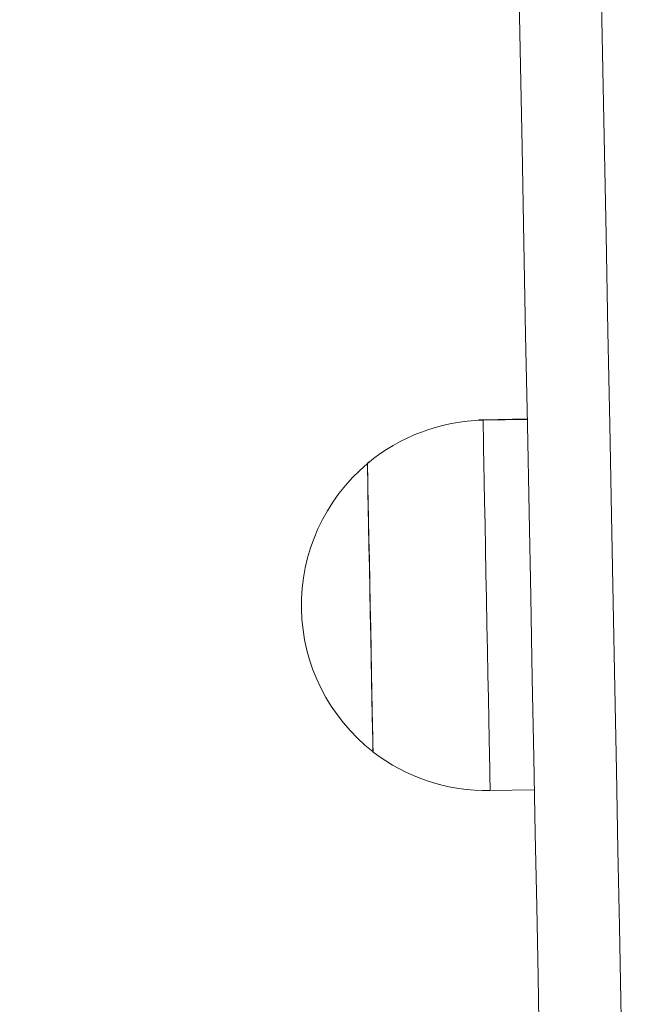
# Model space of a CAD drawing. Units: millimetres. Extents: x 4339 to 22284, y 3609 to 14867.
# Drawn here: x 7279 to 7338, y 7340 to 7435 of the extents above; entities that cross this region are included whole.
import ezdxf

# ---------------------------------------------------------------- set-up
doc = ezdxf.new("R2010")
doc.units = ezdxf.units.MM
doc.header["$LTSCALE"] = 50
doc.header["$PDSIZE"] = -1
doc.styles.get("Standard").update_dxf_attribs({"font": 'isocpeur.ttf'})
doc.dimstyles.new('Мой стиль', dxfattribs={"dimtxt": 250, "dimasz": 220, "dimexe": 30, "dimexo": 30, "dimgap": 30, "dimtad": 0, "dimdec": 0, "dimrnd": 50, "dimtxsty": 'Standard', "dimcen": 2.5, "dimadec": 0, "dimazin": 0, "dimtfac": 1, "dimtdec": 0, "dimtmove": 1, "dimatfit": 3, "dimfxl": 0, "dimarcsym": 0})

# ---------------------------------------------------------------- blocks, each defined once
blk = doc.blocks.new('*D9')
at = {"color": 0, "lineweight": -2}
for p, q in [((5151.736, 10056.622), (5151.736, 14175.298)), ((16945.828, 6061.563), (16945.828, 14175.298)), ((5371.736, 14145.298), (10656.282, 14145.298)), ((16725.828, 14145.298), (11441.282, 14145.298))]:
    blk.add_line(p, q, dxfattribs=at)
at = {"color": 0}
for points in [[(5371.736, 14181.965), (5371.736, 14108.631), (5151.736, 14145.298)], [(16725.828, 14181.965), (16725.828, 14108.631), (16945.828, 14145.298)]]:
    blk.add_solid(points, dxfattribs=at)
at = {"layer": 'Defpoints', "color": 0}
for p in [(16945.828, 14145.298), (5151.736, 10026.622), (16945.828, 6031.563)]:
    blk.add_point(p, dxfattribs=at)
at = {"color": 0, "lineweight": 5, "insert": (11048.782, 14145.298), "char_height": 250, "attachment_point": 5}
blk.add_mtext('11800', dxfattribs=at)
blk = doc.blocks.new('*D10')
at = {"color": 0, "lineweight": -2}
for p, q in [((4339.421, 8504.999), (4339.421, 14733.108)), ((18214.831, 4954.038), (18214.831, 14733.108)), ((4559.421, 14703.108), (10859.626, 14703.108)), ((17994.831, 14703.108), (11694.626, 14703.108))]:
    blk.add_line(p, q, dxfattribs=at)
at = {"color": 0}
for points in [[(4559.421, 14739.775), (4559.421, 14666.441), (4339.421, 14703.108)], [(17994.831, 14739.775), (17994.831, 14666.441), (18214.831, 14703.108)]]:
    blk.add_solid(points, dxfattribs=at)
at = {"layer": 'Defpoints', "color": 0}
for p in [(18214.831, 14703.108), (4339.421, 8474.999), (18214.831, 4924.038)]:
    blk.add_point(p, dxfattribs=at)
at = {"color": 0, "lineweight": 5, "insert": (11277.126, 14703.108), "char_height": 250, "attachment_point": 5}
blk.add_mtext('13900', dxfattribs=at)

msp = doc.modelspace()

# ---------------------------------------------------------------- linework, layer by layer
at = {"color": 7, "linetype": 'Continuous', "lineweight": 15}
for p, q in [((7328.335, 7396.481), (7324.037, 7396.399)), ((7328.335, 7396.52), (7324.038, 7396.438)), ((7324.038, 7396.438), (7323.582, 7396.423)), ((7312.985, 7392.371), (7312.803, 7392.22)), ((7312.817, 7392.221), (7312.818, 7392.194)), ((7324.73, 7360.405), (7329.029, 7360.488))]:
    msp.add_line(p, q, dxfattribs=at)
at = {"color": 7, "linetype": 'Continuous', "lineweight": 15, "flags": 128}
for points in [[(7337.557, 7333.202), (7337.425, 7340.052), (7337.287, 7347.199), (7337.144, 7354.637), (7336.995, 7362.36), (7336.84, 7370.364), (7336.681, 7378.642), (7336.516, 7387.189), (7336.346, 7395.998), (7336.171, 7405.062), (7335.992, 7414.375), (7335.808, 7423.93), (7335.619, 7433.72), (7335.426, 7443.738)], [(7327.455, 7442.132), (7327.643, 7432.414), (7327.826, 7422.929), (7328.004, 7413.684), (7328.177, 7404.686), (7328.346, 7395.941), (7328.509, 7387.456), (7328.668, 7379.237), (7328.821, 7371.291), (7328.969, 7363.623), (7329.111, 7356.239), (7329.248, 7349.144), (7329.379, 7342.345), (7329.505, 7335.845)], [(7312.802, 7392.181), (7312.806, 7392), (7312.816, 7391.461), (7312.833, 7390.578), (7312.856, 7389.374), (7312.885, 7387.88), (7312.919, 7386.135), (7312.956, 7384.184), (7312.997, 7382.078), (7313.039, 7379.871), (7313.083, 7377.62), (7313.126, 7375.384), (7313.167, 7373.22), (7313.207, 7371.185), (7313.242, 7369.331), (7313.274, 7367.707), (7313.3, 7366.353), (7313.32, 7365.307), (7313.334, 7364.593), (7313.341, 7364.232), (7313.342, 7364.186)], [(7312.803, 7392.22), (7312.804, 7392.203), (7312.804, 7392.183)], [(7312.816, 7392.182), (7312.817, 7392.106), (7312.825, 7391.692), (7312.84, 7390.928), (7312.861, 7389.834), (7312.888, 7388.439), (7312.92, 7386.778), (7312.956, 7384.894), (7312.996, 7382.837), (7313.038, 7380.659), (7313.081, 7378.417), (7313.124, 7376.169), (7313.167, 7373.973), (7313.207, 7371.886), (7313.244, 7369.962), (7313.277, 7368.252), (7313.305, 7366.798), (7313.327, 7365.64), (7313.343, 7364.806), (7313.353, 7364.319), (7313.355, 7364.187)]]:
    msp.add_lwpolyline(points, dxfattribs=at)
at = {"color": 8, "linetype": 'Continuous', "lineweight": 15, "flags": 128}
for points in [[(7324.037, 7396.399), (7324.04, 7396.223), (7324.05, 7395.701), (7324.067, 7394.843), (7324.089, 7393.664), (7324.118, 7392.188), (7324.151, 7390.444), (7324.189, 7388.465), (7324.231, 7386.291), (7324.276, 7383.963), (7324.323, 7381.527), (7324.371, 7379.03), (7324.42, 7376.521), (7324.467, 7374.048), (7324.513, 7371.66), (7324.557, 7369.404), (7324.597, 7367.322), (7324.633, 7365.456), (7324.664, 7363.842), (7324.69, 7362.512), (7324.709, 7361.491), (7324.723, 7360.799), (7324.729, 7360.449), (7324.73, 7360.405)], [(7324.038, 7396.438), (7324.039, 7396.404), (7324.039, 7396.399)]]:
    msp.add_lwpolyline(points, dxfattribs=at)
at = {"color": 7, "linetype": 'Continuous', "lineweight": 15}
for radius, start, end in [(18, 91.10419, 130.04663), (17.991, 130.01267, 232.1957), (18, 232.16174, 271.10419)]:
    msp.add_arc((7324.383, 7378.402), radius, start, end, dxfattribs=at)

# ---------------------------------------------------------------- dimensions: what is measured, and where the dimension line sits
at = {"lineweight": 5}
for base, p1, p2, picture, middle in [((18214.831, 14703.108), (4339.421, 8474.999), (18214.831, 4924.038), '*D10', (11277.126, 14703.108)), ((16945.828, 14145.298), (5151.736, 10026.622), (16945.828, 6031.563), '*D9', (11048.782, 14145.298))]:
    dim = msp.add_linear_dim(base=base, p1=p1, p2=p2, dimstyle='Мой стиль', dxfattribs=at)
    dim.commit()
    dim.dimension.update_dxf_attribs({"geometry": picture, "text_midpoint": middle})

doc.saveas('drawing.dxf')
